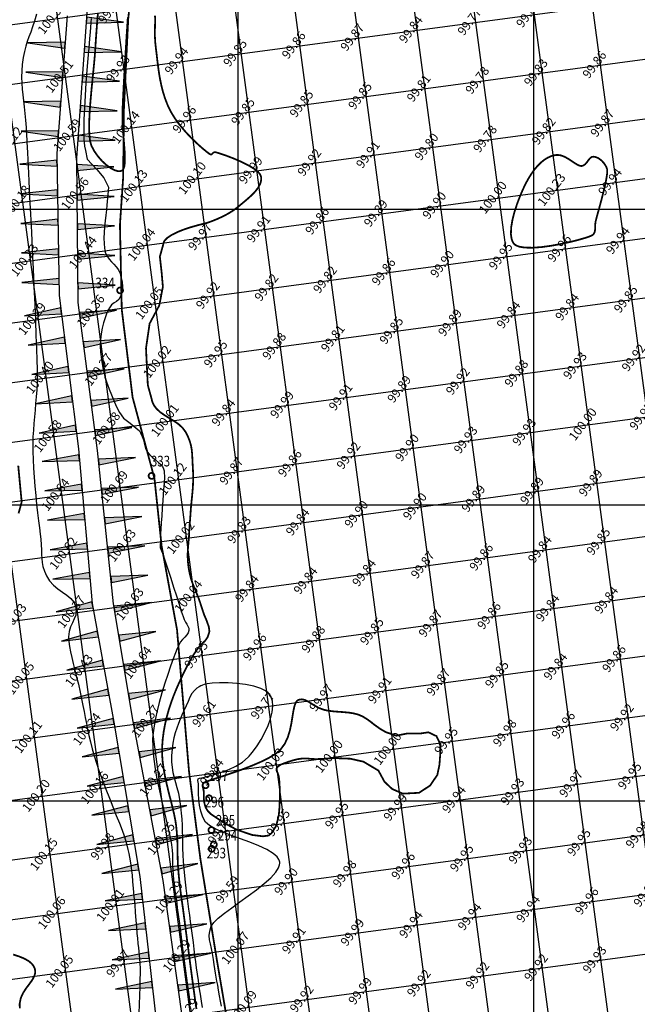
# Model space of a CAD drawing. Units: millimetres. Extents: x 335046 to 340306, y 2766758 to 2768993.
# Drawn here: x 336563 to 336668, y 2767866 to 2768032 of the extents above; entities that cross this region are included whole.
import ezdxf

# ---------------------------------------------------------------- set-up
doc = ezdxf.new("R2010")
doc.units = ezdxf.units.MM
doc.header["$MEASUREMENT"] = 0
doc.header["$PDMODE"] = 35
doc.header["$PDSIZE"] = 0.2
for name, color, linetype in [('BUND', 3, 'Continuous'), ('C-TOPO-MAJR', 202, 'Continuous'), ('C-TOPO-MINR', 34, 'Continuous'), ('C-TOPO-TEXT', 7, 'Continuous'), ('CUT LINE', 8, 'Continuous'), ('DIMENSION', 8, 'Continuous'), ('GRID SMALL', 8, 'Continuous'), ('GRID-MAIN', 163, 'Continuous'), ('ROAD', 1, 'Continuous'), ('TR NO -V3', 6, 'Continuous'), ('TR NO-V2', 6, 'Continuous'), ('TREE', 3, 'Continuous')]:
    doc.layers.add(name, color=color, linetype=linetype)
doc.styles.add('BK', font='BOOKOS.TTF')
doc.styles.add('RS', font='romans.shx')
doc.dimstyles.get("Standard").update_dxf_attribs({"dimtxt": 1.5, "dimasz": 1.5, "dimexe": 0.18, "dimexo": 0.0625, "dimgap": 0.09, "dimtad": 0, "dimzin": 0, "dimdsep": 46, "dimtxsty": 'RS', "dimcen": 0.09, "dimclrt": 7, "dimadec": 0, "dimazin": 0, "dimtfac": 1, "dimtofl": 0, "dimtmove": 0, "dimatfit": 3, "dimfxl": 1, "dimtolj": 1, "dimtzin": 0, "dimarcsym": 0})

# ---------------------------------------------------------------- blocks, each defined once
blk = doc.blocks.new('TREE')
at = {"layer": 'TREE', "const_width": 0.3}
blk.add_lwpolyline([(-0.5, 0, 1), (0.5, 0, 1)], format="xyb", close=True, dxfattribs=at)
blk = doc.blocks.new('CUT')
at = {"layer": 'CUT LINE'}
blk.add_hatch(color=256, dxfattribs=at).paths.add_polyline_path([(0.07, -6.28), (0.5, 0), (-0.5, 0)])
blk.add_lwpolyline([(-0.5, 0), (0.07, -6.28), (0.5, 0), (-0.5, 0)], dxfattribs=at)
blk = doc.blocks.new('*D98')
at = {"layer": 'DEFPOINTS', "color": 0, "transparency": 16777216}
for p in [(337426.28, 2767944.36), (337428.27, 2767937.55), (336084.75, 2767553.84)]:
    blk.add_point(p, dxfattribs=at)
at = {"layer": 'DIMENSION', "color": 0, "lineweight": -2, "transparency": 16777216}
for p, q in [((337426.3, 2767944.3), (337428.32, 2767937.37)), ((337426.83, 2767937.13), (336761.43, 2767743.43)), ((336088.17, 2767547.44), (336752.96, 2767740.96)), ((336084.76, 2767553.78), (336086.78, 2767546.85))]:
    blk.add_line(p, q, dxfattribs=at)
at = {"layer": 'DIMENSION', "color": 0, "transparency": 16777216}
for points in [[(337426.76, 2767937.37), (337426.9, 2767936.89), (337428.27, 2767937.55)], [(336088.1, 2767547.68), (336088.24, 2767547.2), (336086.73, 2767547.03)]]:
    blk.add_solid(points, dxfattribs=at)
at = {"layer": 'DIMENSION', "color": 7, "transparency": 16777216, "insert": (336757.19, 2767742.2), "char_height": 1.5, "attachment_point": 5, "rotation": 16.2303, "style": 'RS'}
blk.add_mtext('\\A1;1397.22', dxfattribs=at)

msp = doc.modelspace()

# ---------------------------------------------------------------- linework, layer by layer
at = {"layer": 'BUND', "const_width": 0.3, "flags": 128}
for points, elevation in [([(336589.639, 2767928.895), (336587.031, 2767943.054), (336585.815, 2767954.49), (336582.124, 2767968.176), (336580.289, 2767983.001), (336579.979, 2767997.359), (336580.518, 2768005.272), (336580.653, 2768016.96), (336581.382, 2768032.21), (336583.077, 2768048.071), (336584.344, 2768062.89), (336585.456, 2768075.795), (336586.767, 2768089.413), (336585.373, 2768104.366), (336584.106, 2768116.049), (336584.564, 2768131.82), (336584.12, 2768144.844), (336585.077, 2768159.107), (336585.241, 2768169.895), (336585.164, 2768184.216), (336586.174, 2768198.452), (336588.164, 2768204.839), (336592.47, 2768218.503)], 100.372), ([(336589.639, 2767928.895), (336591.658, 2767905.013), (336593.602, 2767890.072), (336596.382, 2767873.035)], 100.372), ([(336610.849, 2767730.147), (336608.255, 2767769.003), (336605.618, 2767792.275), (336605.179, 2767820.92), (336602.004, 2767838.505), (336598.873, 2767858.409), (336596.382, 2767873.035)], 100.432)]:
    msp.add_lwpolyline(points, dxfattribs=dict(at, elevation=elevation))
at = {"layer": 'C-TOPO-MAJR', "lineweight": -3, "const_width": 0.3, "elevation": 100}
for points in [[(336576.251, 2768033.103), (336576.157, 2768031.995), (336576.066, 2768030.864), (336575.977, 2768029.688), (336575.891, 2768028.446), (336575.807, 2768027.114), (336575.716, 2768025.868), (336575.588, 2768024.464), (336575.438, 2768022.943), (336575.277, 2768021.345), (336575.119, 2768019.712), (336574.977, 2768018.084), (336574.862, 2768016.502), (336574.789, 2768015.006), (336574.769, 2768013.639), (336574.817, 2768012.44), (336574.943, 2768011.451), (336575.162, 2768010.713), (336575.64, 2768009.82), (336576.241, 2768008.964), (336576.925, 2768008.178), (336577.656, 2768007.498), (336578.395, 2768006.957), (336579.103, 2768006.59), (336579.621, 2768006.445), (336579.969, 2768006.433), (336580.177, 2768006.477), (336580.273, 2768006.514), (336580.344, 2768006.555), (336580.47, 2768006.667), (336580.618, 2768006.913), (336580.749, 2768007.373), (336580.822, 2768008.136), (336580.815, 2768009.075), (336580.752, 2768010.159), (336580.656, 2768011.351), (336580.55, 2768012.619), (336580.459, 2768013.928), (336580.404, 2768015.244), (336580.41, 2768016.534), (336580.46, 2768017.797), (336580.528, 2768019.246), (336580.609, 2768020.823), (336580.698, 2768022.469), (336580.793, 2768024.126), (336580.888, 2768025.735), (336580.979, 2768027.238), (336581.061, 2768028.576), (336581.131, 2768029.69), (336581.185, 2768030.521), (336581.217, 2768031.013), (336581.254, 2768031.59), (336581.285, 2768032.048), (336581.316, 2768032.466)], [(336585.915, 2768032.731), (336585.927, 2768031.887), (336585.917, 2768031.142), (336585.899, 2768030.449), (336585.889, 2768029.756), (336585.903, 2768029.016), (336585.957, 2768028.179), (336586.065, 2768027.196), (336586.174, 2768026.299), (336586.285, 2768025.332), (336586.409, 2768024.308), (336586.556, 2768023.239), (336586.738, 2768022.136), (336586.966, 2768021.011), (336587.251, 2768019.876), (336587.605, 2768018.744), (336588.038, 2768017.625), (336588.562, 2768016.532), (336589.288, 2768015.338), (336590.154, 2768014.17), (336591.103, 2768013.057), (336592.077, 2768012.029), (336593.02, 2768011.118), (336593.874, 2768010.354), (336594.581, 2768009.767), (336595.002, 2768009.445), (336595.215, 2768009.3), (336595.301, 2768009.253), (336595.326, 2768009.245), (336595.379, 2768009.244), (336595.473, 2768009.273), (336595.598, 2768009.374), (336595.76, 2768009.544), (336596.016, 2768009.666), (336596.353, 2768009.588), (336597.081, 2768009.362), (336598.09, 2768009.011), (336599.268, 2768008.558), (336600.506, 2768008.026), (336601.691, 2768007.438), (336602.715, 2768006.816), (336603.342, 2768006.31), (336603.663, 2768005.934), (336603.793, 2768005.687), (336603.83, 2768005.565), (336603.856, 2768005.429), (336603.879, 2768005.159), (336603.846, 2768004.759), (336603.685, 2768004.232), (336603.323, 2768003.582), (336602.813, 2768002.94), (336602.187, 2768002.303), (336601.48, 2768001.668), (336600.724, 2768001.031), (336599.954, 2768000.39), (336599.139, 2767999.781), (336598.259, 2767999.24), (336597.366, 2767998.772), (336596.509, 2767998.378), (336595.738, 2767998.061), (336595.104, 2767997.825), (336594.657, 2767997.67), (336594.447, 2767997.6), (336594.28, 2767997.559), (336594.142, 2767997.542), (336593.975, 2767997.502), (336593.669, 2767997.425), (336592.981, 2767997.248), (336592.027, 2767996.977), (336590.926, 2767996.619), (336589.795, 2767996.18), (336588.75, 2767995.667), (336588.055, 2767995.207), (336587.656, 2767994.836), (336587.463, 2767994.577), (336587.442, 2767994.539), (336586.733, 2767991.986), (336587.039, 2767989.233), (336587.243, 2767986.888), (336586.631, 2767983.727), (336584.999, 2767980.669), (336584.387, 2767976.489), (336584.693, 2767970.27), (336585.365, 2767967.828), (336585.404, 2767967.647), (336585.511, 2767967.305), (336585.737, 2767966.837), (336586.146, 2767966.287), (336586.792, 2767965.691), (336587.542, 2767965.165), (336588.347, 2767964.671), (336589.154, 2767964.176), (336589.916, 2767963.641), (336590.581, 2767963.033), (336591.1, 2767962.314), (336591.514, 2767961.485), (336591.806, 2767960.74), (336592, 2767960.046), (336592.12, 2767959.366), (336592.189, 2767958.666), (336592.231, 2767957.911), (336592.268, 2767957.065), (336592.325, 2767956.095), (336592.37, 2767955.068), (336592.366, 2767954.079), (336592.324, 2767953.129), (336592.255, 2767952.224), (336592.173, 2767951.364), (336592.088, 2767950.553), (336592.011, 2767949.793), (336591.956, 2767949.089), (336591.904, 2767948.287), (336591.854, 2767947.635), (336591.807, 2767947.058), (336591.763, 2767946.481), (336591.721, 2767945.829), (336591.682, 2767945.027), (336591.633, 2767944.276), (336591.566, 2767943.552), (336591.499, 2767942.83), (336591.449, 2767942.087), (336591.434, 2767941.295), (336591.473, 2767940.43), (336591.584, 2767939.468), (336591.751, 2767938.529), (336591.948, 2767937.726), (336592.172, 2767937.015), (336592.42, 2767936.353), (336592.689, 2767935.699), (336592.977, 2767935.009), (336593.282, 2767934.242), (336593.567, 2767933.436), (336593.813, 2767932.67), (336594.04, 2767931.96), (336594.265, 2767931.323), (336594.51, 2767930.775), (336594.537, 2767930.73), (336595.017, 2767929.406), (336595.119, 2767928.595), (336594.814, 2767927.631), (336594.351, 2767926.98), (336594.342, 2767926.974), (336593.919, 2767926.606), (336593.396, 2767926.034), (336592.877, 2767925.349), (336592.363, 2767924.564), (336591.852, 2767923.692), (336591.344, 2767922.747), (336590.838, 2767921.74), (336590.333, 2767920.686), (336589.881, 2767919.699), (336589.437, 2767918.672), (336589.01, 2767917.606), (336588.607, 2767916.501), (336588.235, 2767915.356), (336587.903, 2767914.173), (336587.617, 2767912.951), (336587.385, 2767911.692), (336587.215, 2767910.394), (336587.115, 2767909.06), (336587.114, 2767907.811), (336587.213, 2767906.534), (336587.393, 2767905.24), (336587.636, 2767903.942), (336587.922, 2767902.653), (336588.232, 2767901.384), (336588.548, 2767900.147), (336588.851, 2767898.955), (336589.12, 2767897.821), (336589.339, 2767896.756), (336589.487, 2767895.772), (336589.594, 2767894.708), (336589.661, 2767893.782), (336589.698, 2767892.957), (336589.715, 2767892.194), (336589.724, 2767891.455), (336589.734, 2767890.701), (336589.756, 2767889.894), (336589.8, 2767888.995), (336589.877, 2767887.966), (336589.982, 2767886.829), (336590.084, 2767885.867), (336590.185, 2767885.022), (336590.289, 2767884.236), (336590.4, 2767883.45), (336590.52, 2767882.607), (336590.655, 2767881.648), (336590.806, 2767880.514), (336590.929, 2767879.566), (336591.08, 2767878.404), (336591.254, 2767877.072), (336591.445, 2767875.615), (336591.648, 2767874.077), (336591.857, 2767872.503), (336592.066, 2767870.936), (336592.27, 2767869.421), (336592.464, 2767868.002), (336592.642, 2767866.723), (336592.798, 2767865.629), (336592.927, 2767864.764)], [(336562.772, 2767956.638), (336562.883, 2767955.439), (336563, 2767954.195), (336563.111, 2767953.019), (336563.207, 2767952.021), (336563.275, 2767951.313), (336563.304, 2767951.006), (336563.33, 2767950.838), (336563.353, 2767950.705), (336563.353, 2767950.539), (336563.281, 2767950.243), (336563.096, 2767949.554), (336562.824, 2767948.576)], [(336595.43, 2767897.687), (336597.755, 2767896.15), (336599.705, 2767895.108), (336602.334, 2767894.202), (336604.193, 2767893.975), (336605.145, 2767894.111), (336605.643, 2767894.519), (336606.414, 2767895.742), (336606.861, 2767897.559), (336606.977, 2767898.939), (336607.031, 2767900.565), (336607.016, 2767902.06), (336606.948, 2767903.311), (336606.864, 2767904.063), (336606.657, 2767904.685), (336606.508, 2767904.985), (336606.493, 2767905.143), (336606.475, 2767905.378), (336606.515, 2767905.511), (336606.583, 2767905.623), (336606.707, 2767905.754), (336607.15, 2767906.076), (336607.561, 2767906.243), (336608.344, 2767906.529), (336609.213, 2767906.81), (336609.931, 2767906.996), (336610.674, 2767907.11), (336611.296, 2767907.136), (336611.859, 2767907.107), (336612.421, 2767907.06), (336613.044, 2767907.027), (336613.787, 2767907.044), (336614.522, 2767907.084), (336615.126, 2767907.11), (336615.66, 2767907.143), (336616.188, 2767907.202), (336618.959, 2767907.094), (336621.196, 2767906.589), (336623.722, 2767905.076), (336624.733, 2767903.203), (336626.031, 2767901.978), (336627.836, 2767901.186), (336630.578, 2767901.33), (336632.454, 2767902.555), (336633.681, 2767904.356), (336634.042, 2767906.085), (336634.186, 2767908.102), (336634.186, 2767909.543), (336633.537, 2767910.912), (336632.165, 2767911.56), (336630.722, 2767911.344), (336628.485, 2767911.344), (336626.753, 2767910.984), (336625.021, 2767911.56), (336624.011, 2767912.137), (336622.849, 2767912.97), (336622.545, 2767913.234), (336621.842, 2767913.742), (336621.094, 2767914.207), (336620.384, 2767914.529), (336619.595, 2767914.744), (336618.751, 2767914.88), (336617.874, 2767914.966), (336616.987, 2767915.029), (336616.113, 2767915.098), (336615.274, 2767915.2), (336614.492, 2767915.363), (336613.694, 2767915.657), (336612.989, 2767916.033), (336612.356, 2767916.43), (336611.775, 2767916.787), (336611.224, 2767917.042), (336610.792, 2767917.133), (336610.465, 2767917.114), (336610.244, 2767917.053), (336610.132, 2767917.007), (336610.047, 2767916.959), (336609.895, 2767916.827), (336609.705, 2767916.539), (336609.509, 2767916.009), (336609.321, 2767915.152), (336609.158, 2767914.135), (336608.973, 2767913.012), (336608.724, 2767911.844), (336608.365, 2767910.686), (336607.852, 2767909.597), (336607.141, 2767908.633), (336606.998, 2767908.489), (336606.668, 2767908.201), (336606.073, 2767907.771), (336605.118, 2767907.207), (336603.724, 2767906.52), (336602.182, 2767905.865), (336600.574, 2767905.25), (336598.98, 2767904.686), (336597.482, 2767904.181), (336596.161, 2767903.747), (336595.097, 2767903.393), (336594.486, 2767903.173), (336594.194, 2767903.049), (336594.09, 2767902.987), (336594.066, 2767902.962), (336594.032, 2767902.901), (336593.985, 2767902.78), (336593.959, 2767902.603), (336593.986, 2767902.361), (336594.071, 2767902.028), (336594.151, 2767901.631), (336594.167, 2767901.259), (336594.167, 2767900.761), (336594.189, 2767900.178), (336594.271, 2767899.555), (336594.45, 2767898.933), (336594.763, 2767898.358), (336595.183, 2767897.907), (336595.43, 2767897.687)], [(336563.028, 2767864.874), (336563.013, 2767865.699), (336563.215, 2767866.659), (336563.603, 2767867.508), (336564.1, 2767868.271), (336564.63, 2767868.973), (336565.114, 2767869.641), (336565.478, 2767870.298), (336565.629, 2767870.833), (336565.636, 2767871.249), (336565.58, 2767871.536), (336565.533, 2767871.683), (336565.473, 2767871.828), (336565.323, 2767872.1), (336565.029, 2767872.468), (336564.526, 2767872.889), (336563.754, 2767873.324), (336562.871, 2767873.68), (336561.928, 2767873.985)]]:
    msp.add_lwpolyline(points, dxfattribs=at)
msp.add_lwpolyline([(336660.1, 2768008.882), (336660, 2768008.878), (336659.818, 2768008.833), (336659.581, 2768008.684), (336659.307, 2768008.381), (336658.982, 2768007.932), (336658.69, 2768007.602), (336658.429, 2768007.416), (336658.227, 2768007.337), (336658.116, 2768007.315), (336658.032, 2768007.309), (336657.853, 2768007.33), (336657.56, 2768007.433), (336657.127, 2768007.673), (336656.524, 2768008.076), (336655.864, 2768008.512), (336655.158, 2768008.895), (336654.569, 2768009.105), (336654.116, 2768009.177), (336653.81, 2768009.174), (336653.656, 2768009.155), (336653.522, 2768009.13), (336653.257, 2768009.069), (336652.869, 2768008.943), (336652.367, 2768008.718), (336651.764, 2768008.347), (336651.187, 2768007.881), (336650.633, 2768007.326), (336650.101, 2768006.688), (336649.587, 2768005.971), (336649.091, 2768005.183), (336648.66, 2768004.393), (336648.172, 2768003.378), (336647.665, 2768002.196), (336647.174, 2768000.905), (336646.738, 2767999.564), (336646.394, 2767998.231), (336646.178, 2767996.963), (336646.127, 2767995.82), (336646.231, 2767995.034), (336646.405, 2767994.539), (336646.572, 2767994.261), (336646.671, 2767994.139), (336646.776, 2767994.038), (336647.036, 2767993.864), (336647.546, 2767993.669), (336648.42, 2767993.519), (336649.758, 2767993.488), (336651.289, 2767993.599), (336652.924, 2767993.821), (336654.575, 2767994.12), (336656.153, 2767994.466), (336657.572, 2767994.825), (336658.743, 2767995.165), (336659.441, 2767995.403), (336659.797, 2767995.549), (336659.943, 2767995.628), (336659.987, 2767995.661), (336660.057, 2767995.73), (336660.17, 2767995.871), (336660.285, 2767996.094), (336660.359, 2767996.416), (336660.379, 2767996.864), (336660.387, 2767997.369), (336660.459, 2767997.94), (336660.594, 2767998.474), (336660.831, 2767999.339), (336661.136, 2768000.441), (336661.472, 2768001.687), (336661.805, 2768002.985), (336662.098, 2768004.24), (336662.317, 2768005.359), (336662.415, 2768006.095), (336662.431, 2768006.521), (336662.411, 2768006.735), (336662.39, 2768006.818), (336662.351, 2768006.93), (336662.261, 2768007.149), (336662.095, 2768007.463), (336661.825, 2768007.848), (336661.43, 2768008.262), (336660.994, 2768008.585), (336660.632, 2768008.765), (336660.362, 2768008.848), (336660.186, 2768008.876), (336660.1, 2768008.882)], close=True, dxfattribs=at)
at = {"layer": 'C-TOPO-MINR', "lineweight": -3}
for points, elevation in [([(336565.842, 2768032.965), (336565.522, 2768031.818), (336565.2, 2768030.823), (336564.886, 2768029.948), (336564.586, 2768029.144), (336564.303, 2768028.363), (336564.044, 2768027.556), (336563.814, 2768026.674), (336563.617, 2768025.668), (336563.459, 2768024.491), (336563.371, 2768023.376), (336563.346, 2768022.322), (336563.374, 2768021.311), (336563.443, 2768020.322), (336563.542, 2768019.338), (336563.661, 2768018.337), (336563.788, 2768017.302), (336563.912, 2768016.213), (336564.021, 2768015.051), (336564.106, 2768013.796), (336564.157, 2768012.816), (336564.232, 2768011.37), (336564.326, 2768009.513), (336564.438, 2768007.305), (336564.563, 2768004.804), (336564.698, 2768002.067), (336564.841, 2767999.152), (336564.988, 2767996.117), (336565.136, 2767993.02), (336565.282, 2767989.92), (336565.421, 2767986.873), (336565.552, 2767983.938), (336565.671, 2767981.173), (336565.775, 2767978.636), (336565.86, 2767976.384), (336565.923, 2767974.476), (336565.961, 2767972.97), (336565.971, 2767971.923), (336565.945, 2767970.651), (336565.889, 2767969.438), (336565.81, 2767968.271), (336565.715, 2767967.136), (336565.611, 2767966.021), (336565.507, 2767964.913), (336565.409, 2767963.799), (336565.325, 2767962.665), (336565.263, 2767961.499), (336565.228, 2767960.287), (336565.23, 2767959.017), (336565.272, 2767957.657), (336565.35, 2767956.205), (336565.457, 2767954.691), (336565.586, 2767953.149), (336565.732, 2767951.61), (336565.888, 2767950.104), (336566.047, 2767948.664), (336566.202, 2767947.322), (336566.348, 2767946.108), (336566.478, 2767945.055), (336566.585, 2767944.194), (336566.676, 2767943.23), (336566.715, 2767942.392), (336566.731, 2767941.643), (336566.755, 2767940.947), (336566.819, 2767940.269), (336566.953, 2767939.573), (336567.188, 2767938.825), (336567.555, 2767937.988), (336568.085, 2767937.165), (336568.748, 2767936.461), (336569.492, 2767935.843), (336570.26, 2767935.277), (336570.999, 2767934.73), (336571.652, 2767934.168), (336572.167, 2767933.557), (336572.487, 2767932.865), (336572.594, 2767932.076), (336572.492, 2767931.379), (336572.252, 2767930.73), (336571.942, 2767930.085), (336571.631, 2767929.4), (336571.39, 2767928.629), (336571.286, 2767927.728), (336571.319, 2767926.938), (336571.425, 2767926.089), (336571.593, 2767925.18), (336571.812, 2767924.21), (336572.069, 2767923.176), (336572.354, 2767922.076), (336572.654, 2767920.908), (336572.958, 2767919.671), (336573.255, 2767918.363), (336573.497, 2767917.195), (336573.713, 2767916.099), (336573.911, 2767915.054), (336574.101, 2767914.042), (336574.294, 2767913.042), (336574.497, 2767912.036), (336574.722, 2767911.005), (336574.977, 2767909.929), (336575.273, 2767908.788), (336575.619, 2767907.563), (336576.009, 2767906.325), (336576.485, 2767904.953), (336577.024, 2767903.487), (336577.604, 2767901.968), (336578.203, 2767900.438), (336578.797, 2767898.938), (336579.364, 2767897.508), (336579.882, 2767896.19), (336580.329, 2767895.025), (336580.682, 2767894.053), (336580.918, 2767893.316), (336581.154, 2767892.452), (336581.333, 2767891.729), (336581.472, 2767891.088), (336581.585, 2767890.472), (336581.687, 2767889.823), (336581.793, 2767889.083), (336581.917, 2767888.194), (336582.019, 2767887.379), (336582.128, 2767886.344), (336582.241, 2767885.144), (336582.356, 2767883.835), (336582.47, 2767882.471), (336582.581, 2767881.107), (336582.685, 2767879.799), (336582.779, 2767878.601), (336582.863, 2767877.568), (336582.931, 2767876.756), (336583.015, 2767875.874), (336583.092, 2767875.141), (336583.164, 2767874.498), (336583.229, 2767873.884), (336583.288, 2767873.24), (336583.339, 2767872.506), (336583.383, 2767871.623), (336583.39, 2767870.84), (336583.367, 2767869.779), (336583.324, 2767868.505), (336583.268, 2767867.081), (336583.21, 2767865.57), (336583.157, 2767864.037)], 100.25), ([(336575.093, 2768032.267), (336575.042, 2768031.563), (336574.988, 2768030.716), (336574.932, 2768029.971), (336574.831, 2768028.801), (336574.699, 2768027.281), (336574.545, 2768025.489), (336574.383, 2768023.503), (336574.223, 2768021.399), (336574.078, 2768019.255), (336573.96, 2768017.149), (336573.879, 2768015.158), (336573.848, 2768013.358), (336573.878, 2768011.828), (336573.981, 2768010.644), (336574.155, 2768009.942), (336574.419, 2768008.486), (336576.048, 2768006.701), (336577.256, 2768005.283), (336578.044, 2768003.708), (336577.781, 2768000.702), (336577.678, 2767999.91), (336577.566, 2767998.997), (336577.46, 2767998.03), (336577.37, 2767997.039), (336577.305, 2767996.054), (336577.276, 2767995.104), (336577.293, 2767994.22), (336577.365, 2767993.431), (336577.502, 2767992.767), (336577.777, 2767992.093), (336578.133, 2767991.555), (336578.538, 2767991.105), (336578.96, 2767990.691), (336579.365, 2767990.262), (336579.722, 2767989.768), (336579.996, 2767989.159), (336580.212, 2767988.383), (336580.343, 2767987.651), (336580.393, 2767986.966), (336580.365, 2767986.33), (336580.265, 2767985.746), (336580.095, 2767985.217), (336579.796, 2767984.733), (336579.415, 2767984.413), (336578.994, 2767984.148), (336578.575, 2767983.831), (336578.202, 2767983.355), (336577.974, 2767982.911), (336577.719, 2767982.329), (336577.456, 2767981.625), (336577.202, 2767980.815), (336576.973, 2767979.916), (336576.787, 2767978.944), (336576.661, 2767977.914), (336576.611, 2767976.844), (336576.669, 2767975.833), (336576.835, 2767974.589), (336577.085, 2767973.19), (336577.396, 2767971.714), (336577.422, 2767971.606), (336578.178, 2767969.592), (336579.325, 2767966.726), (336579.899, 2767965.632), (336580.576, 2767964.694), (336581.724, 2767963.808), (336583.267, 2767962.52), (336583.436, 2767962.178), (336583.719, 2767961.577), (336583.943, 2767960.983), (336584.064, 2767960.48), (336584.162, 2767960.015), (336584.315, 2767959.537), (336584.601, 2767958.992), (336584.989, 2767958.505), (336585.478, 2767958.042), (336586.004, 2767957.607), (336586.505, 2767957.204), (336586.918, 2767956.838), (336587.181, 2767956.512), (336587.363, 2767956.105), (336587.445, 2767955.75), (336587.473, 2767955.374), (336587.497, 2767954.905), (336587.511, 2767954.431), (336587.487, 2767954.031), (336587.445, 2767953.615), (336587.402, 2767953.094), (336587.37, 2767952.611), (336587.312, 2767951.768), (336587.236, 2767950.674), (336587.149, 2767949.435), (336587.061, 2767948.158), (336586.978, 2767946.952), (336586.908, 2767945.924), (336586.861, 2767945.18), (336586.843, 2767944.829), (336586.858, 2767944.522), (336586.886, 2767944.275), (336586.892, 2767944.025), (336586.863, 2767943.807), (336586.82, 2767943.634), (336586.788, 2767943.416), (336586.774, 2767943.192), (336586.776, 2767943.01), (336586.809, 2767942.787), (336586.884, 2767942.544), (336587.011, 2767942.228), (336587.168, 2767941.847), (336587.335, 2767941.409), (336587.477, 2767940.981), (336587.751, 2767940.134), (336588.125, 2767938.973), (336588.567, 2767937.598), (336589.044, 2767936.114), (336589.524, 2767934.623), (336589.975, 2767933.228), (336590.365, 2767932.032), (336590.661, 2767931.137), (336590.832, 2767930.646), (336591.048, 2767930.201), (336591.282, 2767929.847), (336591.49, 2767929.527), (336591.628, 2767929.187), (336591.653, 2767928.771), (336591.534, 2767928.393), (336591.284, 2767928.03), (336590.948, 2767927.657), (336590.571, 2767927.247), (336590.195, 2767926.772), (336589.866, 2767926.207), (336589.663, 2767925.738), (336589.359, 2767924.977), (336588.976, 2767923.966), (336588.534, 2767922.747), (336588.057, 2767921.361), (336587.564, 2767919.85), (336587.079, 2767918.255), (336586.622, 2767916.618), (336586.216, 2767914.981), (336585.882, 2767913.386), (336585.641, 2767911.873), (336585.515, 2767910.486), (336585.521, 2767909.073), (336585.649, 2767907.488), (336585.877, 2767905.779), (336586.181, 2767903.991), (336586.54, 2767902.173), (336586.931, 2767900.371), (336587.333, 2767898.631), (336587.724, 2767897.001), (336588.08, 2767895.528), (336588.38, 2767894.258), (336588.601, 2767893.239), (336588.723, 2767892.517), (336588.807, 2767891.647), (336588.851, 2767890.915), (336588.869, 2767890.267), (336588.877, 2767889.65), (336588.887, 2767889.011), (336588.915, 2767888.298), (336588.975, 2767887.457), (336589.053, 2767886.624), (336589.128, 2767885.933), (336589.203, 2767885.327), (336589.283, 2767884.75), (336589.369, 2767884.145), (336589.466, 2767883.456), (336589.577, 2767882.626), (336589.674, 2767881.891), (336589.827, 2767880.728), (336590.028, 2767879.215), (336590.265, 2767877.432), (336590.528, 2767875.457), (336590.807, 2767873.369), (336591.091, 2767871.247), (336591.37, 2767869.17), (336591.634, 2767867.217), (336591.872, 2767865.466)], 100.25), ([(336597.134, 2767865.256), (336596.988, 2767866.123), (336596.839, 2767867.015), (336596.675, 2767867.963), (336596.525, 2767868.781), (336596.388, 2767869.509), (336596.26, 2767870.186), (336596.141, 2767870.852), (336596.027, 2767871.545), (336595.917, 2767872.306), (336595.809, 2767873.172), (336595.653, 2767874.157), (336595.463, 2767875.009), (336595.279, 2767875.772), (336595.144, 2767876.489), (336595.097, 2767877.205), (336595.182, 2767877.963), (336595.44, 2767878.807), (336595.851, 2767879.406), (336596.614, 2767880.135), (336597.654, 2767880.972), (336598.896, 2767881.893), (336600.264, 2767882.876), (336601.682, 2767883.899), (336603.075, 2767884.938), (336604.367, 2767885.972), (336605.483, 2767886.977), (336606.347, 2767887.93), (336606.806, 2767888.641), (336606.989, 2767889.136), (336607.026, 2767889.445), (336607.017, 2767889.593), (336606.986, 2767889.751), (336606.867, 2767890.059), (336606.554, 2767890.505), (336605.914, 2767891.072), (336604.819, 2767891.74), (336603.477, 2767892.372), (336601.976, 2767892.973), (336600.401, 2767893.552), (336598.841, 2767894.115), (336597.383, 2767894.669), (336596.112, 2767895.222), (336595.116, 2767895.781), (336594.482, 2767896.352), (336593.986, 2767897.226), (336593.644, 2767898.208), (336593.429, 2767899.235), (336593.312, 2767900.243), (336593.266, 2767901.17), (336593.263, 2767901.95), (336593.274, 2767902.522), (336593.273, 2767902.822), (336593.201, 2767903.155), (336593.148, 2767903.426), (336593.217, 2767903.684), (336593.467, 2767903.792), (336594.06, 2767903.943), (336594.921, 2767904.153), (336595.98, 2767904.433), (336597.163, 2767904.797), (336598.398, 2767905.259), (336599.612, 2767905.83), (336600.732, 2767906.526), (336601.686, 2767907.357), (336601.838, 2767907.523), (336602.143, 2767907.873), (336602.597, 2767908.437), (336603.188, 2767909.253), (336603.885, 2767910.352), (336604.512, 2767911.508), (336605.045, 2767912.688), (336605.458, 2767913.858), (336605.727, 2767914.987), (336605.825, 2767916.041), (336605.765, 2767916.807), (336605.63, 2767917.327), (336605.495, 2767917.643), (336605.413, 2767917.791), (336605.318, 2767917.933), (336605.08, 2767918.2), (336604.617, 2767918.56), (336603.825, 2767918.969), (336602.613, 2767919.37), (336601.229, 2767919.657), (336599.754, 2767919.839), (336598.267, 2767919.925), (336596.849, 2767919.924), (336595.581, 2767919.845), (336594.727, 2767919.731), (336594.208, 2767919.619), (336593.929, 2767919.533), (336593.812, 2767919.486), (336593.659, 2767919.417), (336593.377, 2767919.269), (336593.004, 2767919.022), (336592.588, 2767918.649), (336592.169, 2767918.11), (336591.822, 2767917.492), (336591.506, 2767916.795), (336591.18, 2767916.019), (336590.8, 2767915.164), (336590.475, 2767914.467), (336590.159, 2767913.761), (336589.859, 2767913.035), (336589.579, 2767912.277), (336589.327, 2767911.477), (336589.108, 2767910.624), (336588.929, 2767909.706), (336588.796, 2767908.713), (336588.715, 2767907.634), (336588.712, 2767906.575), (336588.795, 2767905.629), (336588.946, 2767904.756), (336589.147, 2767903.922), (336589.379, 2767903.088), (336589.624, 2767902.219), (336589.863, 2767901.277), (336590.079, 2767900.225), (336590.252, 2767899.028), (336590.363, 2767897.911), (336590.439, 2767896.858), (336590.489, 2767895.851), (336590.52, 2767894.869), (336590.541, 2767893.894), (336590.56, 2767892.909), (336590.585, 2767891.893), (336590.624, 2767890.828), (336590.686, 2767889.695), (336590.778, 2767888.476), (336590.888, 2767887.28), (336590.998, 2767886.209), (336591.109, 2767885.231), (336591.222, 2767884.316), (336591.34, 2767883.433), (336591.462, 2767882.55), (336591.592, 2767881.637), (336591.729, 2767880.662), (336591.876, 2767879.594), (336592.034, 2767878.402), (336592.192, 2767877.176), (336592.34, 2767876.015), (336592.481, 2767874.905), (336592.618, 2767873.831), (336592.754, 2767872.778), (336592.892, 2767871.731), (336593.036, 2767870.675), (336593.187, 2767869.597), (336593.351, 2767868.481), (336593.528, 2767867.312), (336593.724, 2767866.078), (336593.901, 2767865.012)], 99.75)]:
    msp.add_lwpolyline(points, dxfattribs=dict(at, elevation=elevation))
at = {"layer": 'GRID SMALL'}
for p, q in [((336700.207, 2767733.048), (336620.485, 2768330.227)), ((336690.495, 2767730.22), (336611.435, 2768322.45)), ((336680.784, 2767727.392), (336602.384, 2768314.672)), ((336671.073, 2767724.565), (336593.334, 2768306.894)), ((336661.362, 2767721.734), (336585.429, 2768290.537)), ((336651.651, 2767718.909), (336578.639, 2768265.824)), ((336593.376, 2767701.995), (336519.488, 2768255.477)), ((336603.088, 2767704.815), (336529.708, 2768254.491)), ((336641.938, 2767716.091), (336573.849, 2768226.132)), ((336632.226, 2767713.272), (336573.179, 2768155.578)), ((335820.39, 2767932.279), (337412.423, 2768144.81)), ((335821.79, 2767922.377), (337416.157, 2768135.22)), ((335794.91, 2767908.7), (337419.885, 2768125.629)), ((335766.17, 2767894.774), (337421.183, 2768115.713)), ((335735.406, 2767880.579), (337421.782, 2768105.705)), ((335298.799, 2767812.204), (337422.381, 2768095.696)), ((336622.513, 2767710.453), (336572.165, 2768087.599)), ((335299.821, 2767802.252), (337422.98, 2768085.687)), ((335300.851, 2767792.301), (337423.538, 2768075.673)), ((335639.075, 2767827.364), (337424.085, 2768065.657)), ((336612.801, 2767707.635), (336569.253, 2768033.845)), ((335644.281, 2767787.704), (337426.25, 2768025.591)), ((335647.774, 2767778.082), (337426.788, 2768015.574)), ((335650.688, 2767768.382), (337427.156, 2768005.535)), ((335641.134, 2767817.55), (336974.761, 2767995.585)), ((335650.745, 2767758.301), (337427.402, 2767995.479)), ((335642.513, 2767807.645), (336974.215, 2767985.423)), ((335650.219, 2767748.142), (337421.292, 2767984.575)), ((335643.246, 2767797.655), (336998.126, 2767978.527)), ((335648.553, 2767737.831), (337422.54, 2767974.652))]:
    msp.add_line(p, q, dxfattribs=at)
at = {"layer": 'GRID-MAIN'}
for p, q in [((336600, 2766814.609), (336600, 2768867.109)), ((336650, 2766814.609), (336650, 2768867.109)), ((335050, 2768000), (337700, 2768000)), ((335050, 2767950), (337700, 2767950)), ((335050, 2767900), (337700, 2767900))]:
    msp.add_line(p, q, dxfattribs=at)
at = {"layer": 'ROAD'}
msp.add_lwpolyline([(336605.271, 2767722.903), (336603.416, 2767730.97), (336601.807, 2767751.486), (336599.941, 2767781.944), (336597.757, 2767808.771), (336593.936, 2767835.716), (336591.322, 2767857.961), (336587.313, 2767886.518), (336582.238, 2767913.405), (336578.911, 2767933.276), (336576.176, 2767959.209), (336572.911, 2767984.255), (336572.665, 2768008.631), (336574.416, 2768033.231), (336575.738, 2768052.447), (336577.854, 2768079.037), (336575.515, 2768106.933), (336576.574, 2768128.283), (336577.264, 2768151.325), (336578.439, 2768207.557), (336577.502, 2768224.002), (336578.32, 2768246.664)], dxfattribs=at)
at = {"layer": 'ROAD', "elevation": 100.618}
msp.add_lwpolyline([(336571.043, 2768032.726), (336569.303, 2768009.404), (336569.722, 2767985.388), (336572.953, 2767959.492), (336575.298, 2767933.316), (336578.962, 2767913.249), (336583.349, 2767887.169), (336586.696, 2767857.885), (336589.713, 2767835.486), (336594.043, 2767808.783), (336596.122, 2767781.335), (336598.647, 2767751.626), (336600.264, 2767730.442), (336600.714, 2767721.057)], dxfattribs=at)

# ---------------------------------------------------------------- block references
at = {"color": 5}
for p, rotation in [((336574.327, 2768031.985), 85.92937126656061), ((336570.671, 2768027.74, 100.618), 265.7339405394973), ((336573.972, 2768026.998), 85.92937126656061), ((336570.299, 2768022.754, 100.618), 265.7339405394973), ((336573.618, 2768022.01), 85.92937126656061), ((336569.927, 2768017.768, 100.618), 265.7339405394973), ((336573.263, 2768017.023), 85.92937126656061), ((336569.555, 2768012.781, 100.618), 265.7339405394973), ((336572.908, 2768012.035), 85.92937126656061), ((336569.331, 2768007.791, 100.618), 270.9988685060942), ((336572.681, 2768007.044), 90.57687718112295), ((336569.418, 2768002.792, 100.618), 270.9988685060942), ((336572.732, 2768002.044), 90.57687718112295), ((336569.505, 2767997.793, 100.618), 270.9988685060942), ((336572.782, 2767997.045), 90.57687718112295), ((336569.593, 2767992.793, 100.618), 270.9988685060942), ((336572.832, 2767992.045), 90.57687718112295), ((336569.68, 2767987.794, 100.618), 270.9988685060942), ((336572.883, 2767987.045), 90.57687718112295), ((336570.043, 2767982.814, 100.618), 277.1114591880288), ((336573.197, 2767982.064), 97.42736354739517), ((336570.662, 2767977.853, 100.618), 277.1114591880288), ((336573.843, 2767977.106), 97.42736354739517), ((336571.281, 2767972.891, 100.618), 277.1114591880288), ((336574.489, 2767972.148), 97.42736354739517), ((336571.9, 2767967.93, 100.618), 277.1114591880288), ((336575.136, 2767967.19), 97.42736354739517), ((336572.519, 2767962.968, 100.618), 277.1114591880288), ((336575.782, 2767962.232), 97.42736354739517), ((336573.086, 2767958.001, 100.618), 275.1202927276401), ((336576.381, 2767957.268), 96.01962418800436), ((336573.532, 2767953.021, 100.618), 275.1202927276401), ((336576.905, 2767952.295), 96.01962418800436), ((336573.979, 2767948.041, 100.618), 275.1202927276401), ((336577.429, 2767947.323), 96.01962418800436), ((336574.425, 2767943.061, 100.618), 275.1202927276401), ((336577.954, 2767942.351), 96.01962418800436), ((336574.871, 2767938.081, 100.618), 275.1202927276401), ((336578.478, 2767937.378), 96.01962418800436), ((336579.055, 2767932.413), 99.50635185766384), ((336575.337, 2767933.104, 100.618), 280.3489531379932), ((336579.881, 2767927.482), 99.50635185766384), ((336576.235, 2767928.185, 100.618), 280.3489531379932), ((336580.707, 2767922.55), 99.50635185766384), ((336577.133, 2767923.266, 100.618), 280.3489531379932), ((336578.031, 2767918.348, 100.618), 280.3489531379932), ((336581.532, 2767917.619), 99.50635185766384), ((336578.93, 2767913.429, 100.618), 280.3489531379932), ((336582.373, 2767912.69), 100.6895055227127), ((336579.761, 2767908.499, 100.618), 279.5466448612289), ((336583.3, 2767907.777), 100.6895055227127), ((336580.591, 2767903.568, 100.618), 279.5466448612289), ((336584.228, 2767902.864), 100.6895055227127), ((336581.42, 2767898.637, 100.618), 279.5466448612289), ((336585.155, 2767897.951), 100.6895055227127), ((336582.249, 2767893.706, 100.618), 279.5466448612289), ((336586.083, 2767893.037), 100.6895055227127), ((336583.078, 2767888.776, 100.618), 279.5466448612289), ((336587.01, 2767888.124), 100.6895055227127), ((336583.731, 2767883.82, 100.618), 276.5215273675946), ((336587.781, 2767883.185), 97.99139050248128), ((336584.299, 2767878.852, 100.618), 276.5215273675946), ((336588.476, 2767878.234), 97.99139050248128), ((336584.867, 2767873.885, 100.618), 276.5215273675946), ((336589.171, 2767873.282), 97.99139050248128), ((336585.435, 2767868.917, 100.618), 276.5215273675946), ((336589.867, 2767868.331), 97.99139050248128)]:
    msp.add_blockref('CUT', p, dxfattribs=dict(at, rotation=rotation))
at = {"layer": 'TREE'}
for p in [(336580.002, 2767986.281, 100.307), (336585.329, 2767954.913, 100.43), (336594.479, 2767902.61, 100.122), (336595.05, 2767900.411, 100.256), (336595.455, 2767895.028, 100.208), (336595.507, 2767891.858, 100.151), (336595.867, 2767892.575, 100.359)]:
    msp.add_blockref('TREE', p, dxfattribs=at)

# ---------------------------------------------------------------- texts
at = {"layer": 'C-TOPO-TEXT', "color": 7, "linetype": 'Continuous', "lineweight": -3, "char_height": 1.5, "attachment_point": 5, "rotation": 52.60385, "style": 'RS'}
for s, insert in [('99.32', (336578.469, 2768033.58)), ('100.39', (336568.557, 2768032.257)), ('99.77', (336639.265, 2768031.608)), ('99.82', (336649.177, 2768032.931)), ('99.84', (336629.353, 2768030.284)), ('99.87', (336619.441, 2768028.961)), ('99.85', (336599.617, 2768026.315)), ('99.86', (336609.529, 2768027.638)), ('99.94', (336589.705, 2768024.991)), ('99.93', (336579.793, 2768023.668)), ('99.83', (336650.5, 2768023.019)), ('99.86', (336660.412, 2768024.342)), ('100.51', (336569.881, 2768022.345)), ('99.78', (336640.588, 2768021.696)), ('99.81', (336630.676, 2768020.372)), ('99.85', (336620.764, 2768019.049)), ('99.85', (336600.94, 2768016.403)), ('99.85', (336610.852, 2768017.726)), ('99.96', (336591.028, 2768015.079)), ('100.14', (336581.116, 2768013.756)), ('99.82', (336651.824, 2768013.107)), ('99.87', (336661.736, 2768014.43)), ('100.12', (336561.292, 2768011.11)), ('100.59', (336571.204, 2768012.433)), ('99.78', (336641.912, 2768011.783)), ('99.80', (336631.999, 2768010.46)), ('99.91', (336622.087, 2768009.137)), ('99.99', (336602.263, 2768006.491)), ('99.92', (336612.175, 2768007.814)), ('100.10', (336592.351, 2768005.167)), ('100.56', (336572.527, 2768002.521)), ('100.13', (336582.439, 2768003.844)), ('100.23', (336653.147, 2768003.195)), ('99.94', (336663.059, 2768004.518)), ('100.18', (336562.615, 2768001.198)), ('100.00', (336643.235, 2768001.871)), ('99.90', (336633.323, 2768000.548)), ('99.89', (336623.411, 2767999.225)), ('99.91', (336603.586, 2767996.579)), ('99.86', (336613.499, 2767997.902)), ('99.97', (336593.674, 2767995.255)), ('100.44', (336573.85, 2767992.609)), ('100.04', (336583.762, 2767993.932)), ('99.96', (336654.47, 2767993.283)), ('99.94', (336664.382, 2767994.606)), ('100.23', (336563.938, 2767991.286)), ('99.95', (336644.558, 2767991.959)), ('99.90', (336634.646, 2767990.636)), ('99.86', (336624.734, 2767989.313)), ('99.82', (336604.91, 2767986.666)), ('99.82', (336614.822, 2767987.99)), ('99.92', (336594.998, 2767985.343)), ('99.85', (336665.705, 2767984.694)), ('100.36', (336575.174, 2767982.697)), ('100.05', (336585.086, 2767984.02)), ('99.84', (336655.793, 2767983.371)), ('100.29', (336565.261, 2767981.374)), ('99.84', (336645.881, 2767982.047)), ('99.89', (336635.969, 2767980.724)), ('99.85', (336626.057, 2767979.401)), ('99.88', (336606.233, 2767976.754)), ('99.81', (336616.145, 2767978.078)), ('99.95', (336596.321, 2767975.431)), ('99.92', (336667.029, 2767974.782)), ('100.27', (336576.497, 2767972.785)), ('100.02', (336586.409, 2767974.108)), ('99.93', (336657.117, 2767973.458)), ('100.40', (336566.585, 2767971.461)), ('99.88', (336647.204, 2767972.135)), ('99.92', (336637.292, 2767970.812)), ('99.91', (336617.468, 2767968.166)), ('99.89', (336627.38, 2767969.489)), ('99.99', (336607.556, 2767966.842)), ('99.84', (336597.644, 2767965.519)), ('99.95', (336668.352, 2767964.87)), ('100.58', (336577.82, 2767962.873)), ('100.01', (336587.732, 2767964.196)), ('100.00', (336658.44, 2767963.546)), ('100.58', (336567.908, 2767961.549)), ('99.93', (336648.528, 2767962.223)), ('99.93', (336638.616, 2767960.9)), ('99.92', (336618.791, 2767958.253)), ('99.90', (336628.704, 2767959.577)), ('99.86', (336608.879, 2767956.93)), ('100.12', (336589.055, 2767954.284)), ('99.87', (336598.967, 2767955.607)), ('100.69', (336579.143, 2767952.961)), ('99.89', (336659.763, 2767953.634)), ('100.64', (336569.231, 2767951.637)), ('99.89', (336649.851, 2767952.311)), ('99.89', (336639.939, 2767950.988)), ('99.90', (336620.115, 2767948.341)), ('99.90', (336630.027, 2767949.665)), ('99.84', (336610.203, 2767947.018)), ('100.02', (336590.379, 2767944.372)), ('99.83', (336600.291, 2767945.695)), ('100.63', (336580.466, 2767943.048)), ('99.85', (336661.086, 2767943.722)), ('100.62', (336570.554, 2767941.725)), ('99.84', (336651.174, 2767942.399)), ('99.87', (336631.35, 2767939.753)), ('99.86', (336641.262, 2767941.076)), ('99.84', (336621.438, 2767938.429)), ('99.84', (336611.526, 2767937.106)), ('100.04', (336591.702, 2767934.46)), ('99.84', (336601.614, 2767935.783)), ('100.63', (336581.79, 2767933.136)), ('99.84', (336662.409, 2767933.81)), ('100.37', (336571.878, 2767931.813)), ('99.84', (336652.497, 2767932.487)), ('100.03', (336561.966, 2767930.49)), ('99.87', (336632.673, 2767929.841)), ('99.86', (336642.585, 2767931.164)), ('99.85', (336622.761, 2767928.517)), ('99.88', (336612.849, 2767927.194)), ('99.96', (336602.937, 2767925.871)), ('100.64', (336583.113, 2767923.224)), ('99.95', (336593.025, 2767924.548)), ('99.86', (336663.733, 2767923.898)), ('100.43', (336573.201, 2767921.901)), ('99.84', (336653.821, 2767922.575)), ('100.05', (336563.289, 2767920.578)), ('99.87', (336633.996, 2767919.928)), ('99.85', (336643.909, 2767921.252)), ('99.91', (336624.084, 2767918.605)), ('99.97', (336614.172, 2767917.282)), ('99.77', (336604.26, 2767915.959)), ('100.37', (336584.436, 2767913.312)), ('99.61', (336594.348, 2767914.636)), ('99.92', (336665.056, 2767913.986)), ('100.34', (336574.524, 2767911.989)), ('99.96', (336655.144, 2767912.663)), ('100.11', (336564.612, 2767910.666)), ('99.95', (336635.32, 2767910.016)), ('99.98', (336645.232, 2767911.34)), ('100.00', (336625.408, 2767908.693)), ('100.03', (336605.583, 2767906.047)), ('100.00', (336615.496, 2767907.37)), ('100.27', (336585.759, 2767903.4)), ('99.84', (336595.671, 2767904.723)), ('99.95', (336666.379, 2767904.074)), ('100.16', (336575.847, 2767902.077)), ('99.93', (336646.555, 2767901.428)), ('99.97', (336656.467, 2767902.751)), ('100.20', (336565.935, 2767900.754)), ('99.94', (336636.643, 2767900.104)), ('99.99', (336626.731, 2767898.781)), ('99.95', (336616.819, 2767897.458)), ('99.79', (336596.995, 2767894.811)), ('99.95', (336606.907, 2767896.135)), ('100.35', (336587.083, 2767893.488)), ('99.98', (336667.702, 2767894.162)), ('99.98', (336577.171, 2767892.165)), ('99.93', (336647.878, 2767891.515)), ('99.95', (336657.79, 2767892.839)), ('100.15', (336567.258, 2767890.842)), ('99.95', (336637.966, 2767890.192)), ('99.96', (336628.054, 2767888.869)), ('99.98', (336618.142, 2767887.546)), ('99.59', (336598.318, 2767884.899)), ('99.90', (336608.23, 2767886.223)), ('100.29', (336588.406, 2767883.576)), ('99.96', (336669.026, 2767884.25)), ('100.01', (336578.494, 2767882.253)), ('99.94', (336649.201, 2767881.603)), ('99.96', (336659.114, 2767882.927)), ('100.06', (336568.582, 2767880.93)), ('99.94', (336639.289, 2767880.28)), ('99.94', (336629.377, 2767878.957)), ('99.99', (336619.465, 2767877.634)), ('100.07', (336599.641, 2767874.987)), ('99.91', (336609.553, 2767876.31)), ('100.29', (336589.729, 2767873.664)), ('100.05', (336569.905, 2767871.018)), ('99.97', (336579.817, 2767872.341)), ('99.92', (336650.525, 2767871.691)), ('99.93', (336660.437, 2767873.015)), ('99.92', (336640.613, 2767870.368)), ('99.92', (336630.701, 2767869.045)), ('99.99', (336620.788, 2767867.722)), ('100.09', (336600.964, 2767865.075)), ('99.92', (336610.876, 2767866.398)), ('100.29', (336591.052, 2767863.752))]:
    msp.add_mtext(s, dxfattribs=dict(at, insert=insert))
at = {"layer": 'TR NO -V3', "style": 'BK', "width": 0.8}
for s, p in [('334', (336575.83, 2767986.629)), ('333', (336585.2, 2767956.515))]:
    msp.add_text(s, height=1.8, dxfattribs=at).set_placement(p)
at = {"layer": 'TR NO-V2', "style": 'BK', "width": 0.8}
for s, p in [('297', (336595.023, 2767903.316)), ('296', (336594.322, 2767898.866)), ('295', (336596.201, 2767895.784)), ('294', (336596.554, 2767893.254)), ('293', (336594.649, 2767890.25))]:
    msp.add_text(s, height=1.8, dxfattribs=at).set_placement(p)

# ---------------------------------------------------------------- dimensions: what is measured, and where the dimension line sits
at = {"layer": 'DIMENSION'}
dim = msp.add_linear_dim(base=(337428.266, 2767937.546), p1=(336084.747, 2767553.84), p2=(337426.283, 2767944.361), angle=16.23027, dimstyle='Standard', dxfattribs=at)
dim.commit()
dim.dimension.update_dxf_attribs({"geometry": '*D98', "text_midpoint": (336757.193, 2767742.196), "dimtype": 161})

doc.saveas('drawing.dxf')
